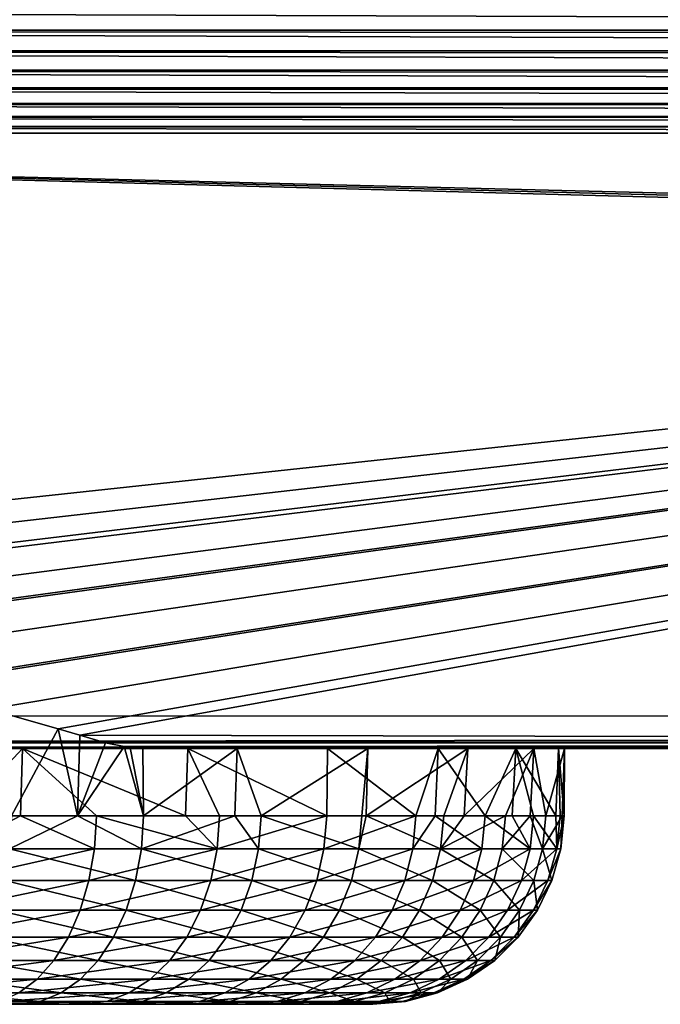
# Model space of a CAD drawing. Extents: x 0 to 448, y 0 to 889.
# Drawn here: x 77 to 88, y 0 to 15 of the extents above; entities that cross this region are included whole.
import ezdxf

# ---------------------------------------------------------------- set-up
doc = ezdxf.new("R2010")
doc.units = 0

msp = doc.modelspace()

# ---------------------------------------------------------------- linework, layer by layer
for points in [[(398.2211, 15.231609, 0.027388), (50.100117, 15.231609, 0.027388), (50.100117, 15.561551)], [(398.2211, 15.231609, 0.027388), (50.100117, 15.561551), (398.2211, 15.561551)], [(150.428741, 15.561551, 338.372406), (51.739098, 15.561551, 269.269135), (150.444473, 15.231609, 338.349945)], [(150.444473, 15.231609, 338.349945), (51.739098, 15.561551, 269.269135), (51.754818, 15.231609, 269.246704)], [(398.2211, 14.910728, 0.108853), (50.100117, 14.910728, 0.108853), (50.100117, 15.231609, 0.027388)], [(398.2211, 14.910728, 0.108853), (50.100117, 15.231609, 0.027388), (398.2211, 15.231609, 0.027388)], [(150.444473, 15.231609, 338.349945), (51.754818, 15.231609, 269.246704), (150.49118, 14.910728, 338.283203)], [(150.49118, 14.910728, 338.283203), (51.754818, 15.231609, 269.246704), (51.801533, 14.910728, 269.179962)], [(398.2211, 14.607668, 0.242129), (50.100117, 14.607668, 0.242129), (50.100117, 14.910728, 0.108853)], [(398.2211, 14.607668, 0.242129), (50.100117, 14.910728, 0.108853), (398.2211, 14.910728, 0.108853)], [(150.49118, 14.910728, 338.283203), (51.801533, 14.910728, 269.179962), (150.567642, 14.607668, 338.174042)], [(150.567642, 14.607668, 338.174042), (51.801533, 14.910728, 269.179962), (51.877975, 14.607668, 269.070801)], [(398.2211, 14.330745, 0.42358), (50.100117, 14.330745, 0.42358), (50.100117, 14.607668, 0.242129)], [(398.2211, 14.330745, 0.42358), (50.100117, 14.607668, 0.242129), (398.2211, 14.607668, 0.242129)], [(150.567642, 14.607668, 338.174042), (51.877975, 14.607668, 269.070801), (150.671722, 14.330745, 338.025391)], [(150.671722, 14.330745, 338.025391), (51.877975, 14.607668, 269.070801), (51.982059, 14.330745, 268.92215)], [(398.2211, 14.087528, 0.64823), (50.100117, 14.087528, 0.64823), (50.100117, 14.330745, 0.42358)], [(398.2211, 14.087528, 0.64823), (50.100117, 14.330745, 0.42358), (398.2211, 14.330745, 0.42358)], [(150.671722, 14.330745, 338.025391), (51.982059, 14.330745, 268.92215), (150.800552, 14.087528, 337.8414)], [(150.800552, 14.087528, 337.8414), (51.982059, 14.330745, 268.92215), (52.110909, 14.087528, 268.738159)], [(398.2211, 13.884724, 0.909925), (50.100117, 13.884724, 0.909925), (50.100117, 14.087528, 0.64823)], [(398.2211, 13.884724, 0.909925), (50.100117, 14.087528, 0.64823), (398.2211, 14.087528, 0.64823)], [(150.800552, 14.087528, 337.8414), (52.110909, 14.087528, 268.738159), (150.950668, 13.884724, 337.627014)], [(150.950668, 13.884724, 337.627014), (52.110909, 14.087528, 268.738159), (52.261009, 13.884724, 268.523773)], [(398.2211, 13.727874, 1.201481), (50.100117, 13.727874, 1.201481), (50.100117, 13.884724, 0.909925)], [(398.2211, 13.727874, 1.201481), (50.100117, 13.884724, 0.909925), (398.2211, 13.884724, 0.909925)], [(150.950668, 13.884724, 337.627014), (52.261009, 13.884724, 268.523773), (151.117889, 13.727874, 337.388184)], [(151.117889, 13.727874, 337.388184), (52.261009, 13.884724, 268.523773), (52.42823, 13.727874, 268.284943)], [(398.2211, 13.621271, 1.514927), (50.100117, 13.621271, 1.514927), (50.100117, 13.727874, 1.201481)], [(398.2211, 13.621271, 1.514927), (50.100117, 13.727874, 1.201481), (398.2211, 13.727874, 1.201481)], [(151.117889, 13.727874, 337.388184), (52.42823, 13.727874, 268.284943), (130.607254, 13.621271, 322.64386)], [(130.607254, 13.621271, 322.64386), (52.42823, 13.727874, 268.284943), (52.608013, 13.621271, 268.028198)], [(398.2211, 13.621271, 1.514927), (391.253235, 5.113244, 35.546989), (50.100117, 13.621271, 1.514927)], [(50.100117, 13.621271, 1.514927), (391.253235, 5.113244, 35.546989), (389.950623, 4.860014, 36.559925)], [(50.100117, 13.621271, 1.514927), (389.950623, 4.860014, 36.559925), (388.742218, 4.579425, 37.682339)], [(388.742218, 4.579425, 37.682339), (59.87355, 4.503071, 37.987755), (50.100117, 13.621271, 1.514927)], [(52.608013, 13.621271, 268.028198), (66.377449, 6.711066, 243.926392), (130.607254, 13.621271, 322.64386)], [(130.607254, 13.621271, 322.64386), (66.377449, 6.711066, 243.926392), (68.039536, 6.471008, 243.917984)], [(130.607254, 13.621271, 322.64386), (68.039536, 6.471008, 243.917984), (69.355309, 6.257236, 243.795517)], [(69.355309, 6.257236, 243.795517), (69.681763, 6.204218, 243.765137), (130.607254, 13.621271, 322.64386)], [(69.681763, 6.204218, 243.765137), (71.301384, 5.911559, 243.470169), (130.607254, 13.621271, 322.64386)], [(130.607254, 13.621271, 322.64386), (71.301384, 5.911559, 243.470169), (72.481628, 5.679041, 243.161118)], [(130.607254, 13.621271, 322.64386), (72.481628, 5.679041, 243.161118), (72.584328, 5.657047, 243.125626)], [(72.584328, 5.657047, 243.125626), (74.059937, 5.341023, 242.615768), (130.607254, 13.621271, 322.64386)], [(130.607254, 13.621271, 322.64386), (74.059937, 5.341023, 242.615768), (75.572296, 4.985541, 241.938858)], [(130.607254, 13.621271, 322.64386), (75.572296, 4.985541, 241.938858), (75.644508, 4.966945, 241.89859)], [(75.644508, 4.966945, 241.89859), (77.01664, 4.613548, 241.133652), (130.607254, 13.621271, 322.64386)], [(130.607254, 13.621271, 322.64386), (77.01664, 4.613548, 241.133652), (78.101471, 4.310221, 240.412109)], [(130.607254, 13.621271, 322.64386), (78.101471, 4.310221, 240.412109), (78.440903, 4.209131, 240.156204)], [(133.004135, 4.089564, 277.777954), (130.607254, 13.621271, 322.64386), (78.440903, 4.209131, 240.156204)], [(388.742218, 4.579425, 37.682339), (61.26292, 4.089564, 39.641708), (59.87355, 4.503071, 37.987755)], [(387.667603, 4.266798, 38.93277), (61.26292, 4.089564, 39.641708), (388.742218, 4.579425, 37.682339)], [(77.01664, 4.613548, 241.133652), (77.37149, 2.947658, 240.876877), (78.101471, 4.310221, 240.412109)], [(387.667603, 4.266798, 38.93277), (387.058319, 4.089564, 39.641708), (61.26292, 4.089564, 39.641708)], [(78.101471, 4.310221, 240.412109), (77.37149, 2.947658, 240.876877), (78.404892, 2.947658, 240.107742)], [(78.101471, 4.310221, 240.412109), (78.404892, 2.947658, 240.107742), (78.440903, 4.209131, 240.156204)], [(78.404892, 2.947658, 240.107742), (78.842384, 4.089564, 239.853485), (78.440903, 4.209131, 240.156204)], [(133.004135, 4.089564, 277.777954), (78.440903, 4.209131, 240.156204), (78.842384, 4.089564, 239.853485)], [(61.26292, 4.089564, 39.641708), (387.058319, 4.089564, 39.641708), (386.79483, 4.022479, 40.002762)], [(61.26292, 4.089564, 39.641708), (386.79483, 4.022479, 40.002762), (61.526386, 4.022479, 40.002762)], [(61.526386, 4.022479, 40.002762), (386.79483, 4.022479, 40.002762), (386.539459, 4.000008, 40.369316)], [(61.526386, 4.022479, 40.002762), (386.539459, 4.000008, 40.369316), (61.78175, 4.000008, 40.369316)], [(78.404892, 2.947658, 240.107742), (79.134705, 4.029661, 239.615952), (78.842384, 4.089564, 239.853485)], [(79.438286, 2.947658, 239.338608), (79.134705, 4.029661, 239.615952), (78.404892, 2.947658, 240.107742)], [(78.842384, 4.089564, 239.853485), (79.134705, 4.029661, 239.615952), (133.004135, 4.089564, 277.777954)], [(133.004135, 4.089564, 277.777954), (79.134705, 4.029661, 239.615952), (133.211227, 4.022479, 277.482178)], [(133.211227, 4.022479, 277.482178), (79.134705, 4.029661, 239.615952), (133.421448, 4.000008, 277.181915)], [(133.421448, 4.000008, 277.181915), (79.134705, 4.029661, 239.615952), (79.22937, 4.01026, 239.539017)], [(79.438286, 2.947658, 239.338608), (79.22937, 4.01026, 239.539017), (79.134705, 4.029661, 239.615952)], [(133.421448, 4.000008, 277.181915), (79.22937, 4.01026, 239.539017), (79.425606, 4.000008, 239.373627)], [(79.425606, 4.000008, 239.373627), (79.22937, 4.01026, 239.539017), (79.438286, 2.947658, 239.338608)], [(74.646889, 4.000008, 207.651016), (53.694515, 4.000008, 68.328339), (77.545761, 4.000008, 209.214569)], [(77.545761, 4.000008, 209.214569), (53.694515, 4.000008, 68.328339), (56.589096, 4.000008, 66.756828)], [(56.589096, 4.000008, 66.756828), (59.166821, 4.000008, 64.706566), (186.434662, 4.000008, 121.21743)], [(56.589096, 4.000008, 66.756828), (186.434662, 4.000008, 121.21743), (77.545761, 4.000008, 209.214569)], [(59.166821, 4.000008, 64.706566), (61.349346, 4.000008, 62.239826), (186.434662, 4.000008, 121.21743)], [(186.434662, 4.000008, 121.21743), (61.349346, 4.000008, 62.239826), (63.070374, 4.000008, 59.431568)], [(384.380585, 4.000008, 44.604584), (61.78175, 4.000008, 40.369316), (385.76123, 4.000008, 41.614281)], [(385.76123, 4.000008, 41.614281), (61.78175, 4.000008, 40.369316), (386.539459, 4.000008, 40.369316)], [(221.350082, 4.000008, 108.999992), (61.917439, 4.000008, 40.57151), (61.78175, 4.000008, 40.369316)], [(384.380585, 4.000008, 44.604584), (383.540161, 4.000008, 47.78923), (61.78175, 4.000008, 40.369316)], [(61.78175, 4.000008, 40.369316), (383.540161, 4.000008, 47.78923), (383.265503, 4.000008, 51.071419)], [(61.78175, 4.000008, 40.369316), (383.265503, 4.000008, 51.071419), (221.350082, 4.000008, 108.999992)], [(221.350082, 4.000008, 108.999992), (63.488945, 4.000008, 43.466076), (61.917439, 4.000008, 40.57151)], [(186.434662, 4.000008, 121.21743), (63.070374, 4.000008, 59.431568), (191.55629, 4.000008, 117.583435)], [(191.55629, 4.000008, 117.583435), (63.070374, 4.000008, 59.431568), (64.277588, 4.000008, 56.36713)], [(64.533951, 4.000008, 46.589569), (63.488945, 4.000008, 43.466076), (221.350082, 4.000008, 108.999992)], [(208.888916, 4.000008, 110.40403), (202.854462, 4.000008, 112.142525), (64.277588, 4.000008, 56.36713)], [(64.934341, 4.000008, 53.13961), (221.350082, 4.000008, 108.999992), (64.277588, 4.000008, 56.36713)], [(64.277588, 4.000008, 56.36713), (221.350082, 4.000008, 108.999992), (215.080078, 4.000008, 109.352112)], [(64.277588, 4.000008, 56.36713), (215.080078, 4.000008, 109.352112), (208.888916, 4.000008, 110.40403)], [(191.55629, 4.000008, 117.583435), (64.277588, 4.000008, 56.36713), (197.052597, 4.000008, 114.545731)], [(197.052597, 4.000008, 114.545731), (64.277588, 4.000008, 56.36713), (202.854462, 4.000008, 112.142525)], [(221.350082, 4.000008, 108.999992), (65.020683, 4.000008, 49.84708), (64.533951, 4.000008, 46.589569)], [(64.934341, 4.000008, 53.13961), (65.020683, 4.000008, 49.84708), (221.350082, 4.000008, 108.999992)], [(77.545761, 4.000008, 209.214569), (76.559799, 2.947658, 208.629501), (74.646889, 4.000008, 207.651016)], [(77.545761, 4.000008, 209.214569), (77.511505, 2.947658, 209.266037), (76.559799, 2.947658, 208.629501)], [(78.701363, 2.947658, 210.061829), (77.511505, 2.947658, 209.266037), (77.545761, 4.000008, 209.214569)], [(177.56752, 4.000008, 130.084579), (173.933533, 4.000008, 135.206192), (77.545761, 4.000008, 209.214569)], [(77.545761, 4.000008, 209.214569), (186.434662, 4.000008, 121.21743), (181.752121, 4.000008, 125.402)], [(77.545761, 4.000008, 209.214569), (181.752121, 4.000008, 125.402), (177.56752, 4.000008, 130.084579)], [(165.702209, 4.000008, 171.270004), (166.75412, 4.000008, 177.461166), (77.545761, 4.000008, 209.214569)], [(77.545761, 4.000008, 209.214569), (166.75412, 4.000008, 177.461166), (168.492615, 4.000008, 183.495621)], [(168.492615, 4.000008, 183.495621), (170.895828, 4.000008, 189.297485), (77.545761, 4.000008, 209.214569)], [(77.545761, 4.000008, 209.214569), (170.895828, 4.000008, 189.297485), (173.933533, 4.000008, 194.793793)], [(77.545761, 4.000008, 209.214569), (173.933533, 4.000008, 194.793793), (177.56752, 4.000008, 199.915421)], [(177.56752, 4.000008, 199.915421), (181.752121, 4.000008, 204.597977), (77.545761, 4.000008, 209.214569)], [(77.545761, 4.000008, 209.214569), (181.752121, 4.000008, 204.597977), (186.434662, 4.000008, 208.782547)], [(77.545761, 4.000008, 209.214569), (186.434662, 4.000008, 208.782547), (191.55629, 4.000008, 212.41655)], [(191.55629, 4.000008, 212.41655), (197.052597, 4.000008, 215.454254), (77.545761, 4.000008, 209.214569)], [(77.545761, 4.000008, 209.214569), (197.052597, 4.000008, 215.454254), (202.854462, 4.000008, 217.857468)], [(77.545761, 4.000008, 209.214569), (202.854462, 4.000008, 217.857468), (208.888916, 4.000008, 219.595947)], [(173.933533, 4.000008, 135.206192), (170.895828, 4.000008, 140.702499), (77.545761, 4.000008, 209.214569)], [(77.545761, 4.000008, 209.214569), (170.895828, 4.000008, 140.702499), (168.492615, 4.000008, 146.504379)], [(77.545761, 4.000008, 209.214569), (168.492615, 4.000008, 146.504379), (166.75412, 4.000008, 152.538818)], [(166.75412, 4.000008, 152.538818), (165.702209, 4.000008, 158.72998), (77.545761, 4.000008, 209.214569)], [(77.545761, 4.000008, 209.214569), (165.702209, 4.000008, 158.72998), (165.350082, 4.000008, 164.999985)], [(77.545761, 4.000008, 209.214569), (165.350082, 4.000008, 164.999985), (165.702209, 4.000008, 171.270004)], [(80.129105, 4.000008, 211.257736), (77.545761, 4.000008, 209.214569), (336.139709, 4.000008, 289.318604)], [(336.139709, 4.000008, 289.318604), (77.545761, 4.000008, 209.214569), (208.888916, 4.000008, 219.595947)], [(80.129105, 4.000008, 211.257736), (80.093056, 2.947658, 211.297516), (77.545761, 4.000008, 209.214569)], [(77.545761, 4.000008, 209.214569), (80.093056, 2.947658, 211.297516), (78.701363, 2.947658, 210.061829)], [(80.902863, 4.000008, 237.968491), (133.421448, 4.000008, 277.181915), (79.425606, 4.000008, 239.373627)], [(80.902863, 4.000008, 237.968491), (79.425606, 4.000008, 239.373627), (79.438286, 2.947658, 239.338608)], [(79.438286, 2.947658, 239.338608), (80.868187, 2.947658, 237.934174), (80.902863, 4.000008, 237.968491)], [(80.129105, 4.000008, 211.257736), (80.627945, 2.947658, 211.772446), (80.093056, 2.947658, 211.297516)], [(336.139709, 4.000008, 289.318604), (82.318398, 4.000008, 213.718475), (80.129105, 4.000008, 211.257736)], [(82.318398, 4.000008, 213.718475), (82.303673, 2.947658, 213.729446), (80.129105, 4.000008, 211.257736)], [(82.303673, 2.947658, 213.729446), (80.627945, 2.947658, 211.772446), (80.129105, 4.000008, 211.257736)], [(80.902863, 4.000008, 237.968491), (80.868187, 2.947658, 237.934174), (81.276375, 2.947658, 237.533249)], [(82.94603, 4.000008, 235.385147), (133.421448, 4.000008, 277.181915), (80.902863, 4.000008, 237.968491)], [(80.902863, 4.000008, 237.968491), (81.276375, 2.947658, 237.533249), (82.94603, 4.000008, 235.385147)], [(81.276375, 2.947658, 237.533249), (82.851517, 2.947658, 235.494415), (82.94603, 4.000008, 235.385147)], [(82.318398, 4.000008, 213.718475), (83.697289, 2.947658, 215.896393), (82.303673, 2.947658, 213.729446)], [(336.139709, 4.000008, 289.318604), (84.047142, 4.000008, 216.521988), (82.318398, 4.000008, 213.718475)], [(84.047142, 4.000008, 216.521988), (83.697289, 2.947658, 215.896393), (82.318398, 4.000008, 213.718475)], [(82.94603, 4.000008, 235.385147), (82.851517, 2.947658, 235.494415), (82.922684, 2.947658, 235.370453)], [(82.94603, 4.000008, 235.385147), (82.922684, 2.947658, 235.370453), (84.509583, 4.000008, 232.486267)], [(82.922684, 2.947658, 235.370453), (84.134354, 2.947658, 233.260101), (84.509583, 4.000008, 232.486267)], [(84.509583, 4.000008, 232.486267), (335.283325, 4.000008, 295.824707), (82.94603, 4.000008, 235.385147)], [(82.94603, 4.000008, 235.385147), (335.283325, 4.000008, 295.824707), (236.467834, 4.000008, 349.335785)], [(82.94603, 4.000008, 235.385147), (236.467834, 4.000008, 349.335785), (133.421448, 4.000008, 277.181915)], [(84.047142, 4.000008, 216.521988), (83.998695, 2.947658, 216.545105), (83.697289, 2.947658, 215.896393)], [(84.782883, 2.947658, 218.232925), (83.998695, 2.947658, 216.545105), (84.047142, 4.000008, 216.521988)], [(85.262772, 4.000008, 219.583115), (84.047142, 4.000008, 216.521988), (336.139709, 4.000008, 289.318604)], [(85.262772, 4.000008, 219.583115), (84.782883, 2.947658, 218.232925), (84.047142, 4.000008, 216.521988)], [(84.509583, 4.000008, 232.486267), (84.134354, 2.947658, 233.260101), (84.456459, 2.947658, 232.46431)], [(84.509583, 4.000008, 232.486267), (84.456459, 2.947658, 232.46431), (85.546005, 4.000008, 229.359909)], [(85.546005, 4.000008, 229.359909), (84.456459, 2.947658, 232.46431), (85.101006, 2.947658, 230.871918)], [(84.509583, 4.000008, 232.486267), (85.546005, 4.000008, 229.359909), (336.139709, 4.000008, 289.318604)], [(336.139709, 4.000008, 289.318604), (335.426941, 4.000008, 292.53421), (84.509583, 4.000008, 232.486267)], [(84.509583, 4.000008, 232.486267), (335.426941, 4.000008, 292.53421), (335.283325, 4.000008, 295.824707)], [(85.262772, 4.000008, 219.583115), (85.203636, 2.947658, 219.601135), (84.782883, 2.947658, 218.232925)], [(85.101006, 2.947658, 230.871918), (85.487572, 2.947658, 229.345413), (85.546005, 4.000008, 229.359909)], [(85.540192, 2.947658, 220.695526), (85.203636, 2.947658, 219.601135), (85.262772, 4.000008, 219.583115)], [(336.139709, 4.000008, 289.318604), (85.928398, 4.000008, 222.808807), (85.262772, 4.000008, 219.583115)], [(85.928398, 4.000008, 222.808807), (85.886032, 2.947658, 222.81488), (85.262772, 4.000008, 219.583115)], [(85.262772, 4.000008, 219.583115), (85.886032, 2.947658, 222.81488), (85.540192, 2.947658, 220.695526)], [(85.546005, 4.000008, 229.359909), (85.487572, 2.947658, 229.345413), (85.733475, 2.947658, 228.374329)], [(85.546005, 4.000008, 229.359909), (86.023781, 4.000008, 226.101089), (336.139709, 4.000008, 289.318604)], [(85.546005, 4.000008, 229.359909), (85.733475, 2.947658, 228.374329), (86.023781, 4.000008, 226.101089)], [(85.733475, 2.947658, 228.374329), (85.988167, 2.947658, 226.098083), (86.023781, 4.000008, 226.101089)], [(85.928398, 4.000008, 222.808807), (85.955132, 2.947658, 223.238312), (85.886032, 2.947658, 222.81488)], [(336.139709, 4.000008, 289.318604), (86.023781, 4.000008, 226.101089), (85.928398, 4.000008, 222.808807)], [(86.023781, 4.000008, 226.101089), (86.019966, 2.947658, 225.813889), (85.928398, 4.000008, 222.808807)], [(86.019966, 2.947658, 225.813889), (85.955132, 2.947658, 223.238312), (85.928398, 4.000008, 222.808807)], [(86.023781, 4.000008, 226.101089), (85.988167, 2.947658, 226.098083), (86.019966, 2.947658, 225.813889)], [(76.559799, 2.947658, 208.629501), (77.511505, 2.947658, 209.266037), (76.533127, 2.4333, 208.675949)], [(76.533127, 2.4333, 208.675949), (77.511505, 2.947658, 209.266037), (78.668625, 2.4333, 210.104233)], [(78.404892, 2.947658, 240.107742), (77.37149, 2.947658, 240.876877), (77.342522, 2.4333, 240.831818)], [(79.403442, 2.4333, 239.297928), (78.404892, 2.947658, 240.107742), (77.342522, 2.4333, 240.831818)], [(77.511505, 2.947658, 209.266037), (78.701363, 2.947658, 210.061829), (78.668625, 2.4333, 210.104233)], [(79.438286, 2.947658, 239.338608), (78.404892, 2.947658, 240.107742), (79.403442, 2.4333, 239.297928)], [(78.668625, 2.4333, 210.104233), (78.701363, 2.947658, 210.061829), (80.589745, 2.4333, 211.809967)], [(80.589745, 2.4333, 211.809967), (78.701363, 2.947658, 210.061829), (80.093056, 2.947658, 211.297516)], [(80.868187, 2.947658, 237.934174), (79.438286, 2.947658, 239.338608), (79.403442, 2.4333, 239.297928)], [(81.23632, 2.4333, 237.497681), (80.868187, 2.947658, 237.934174), (79.403442, 2.4333, 239.297928)], [(80.589745, 2.4333, 211.809967), (80.093056, 2.947658, 211.297516), (80.627945, 2.947658, 211.772446)], [(82.260696, 2.4333, 213.761414), (80.589745, 2.4333, 211.809967), (82.303673, 2.947658, 213.729446)], [(82.303673, 2.947658, 213.729446), (80.589745, 2.4333, 211.809967), (80.627945, 2.947658, 211.772446)], [(81.276375, 2.947658, 237.533249), (80.868187, 2.947658, 237.934174), (81.23632, 2.4333, 237.497681)], [(81.23632, 2.4333, 237.497681), (82.806992, 2.4333, 235.464645), (81.276375, 2.947658, 237.533249)], [(81.276375, 2.947658, 237.533249), (82.806992, 2.4333, 235.464645), (82.851517, 2.947658, 235.494415)], [(83.650383, 2.4333, 215.922226), (82.260696, 2.4333, 213.761414), (83.697289, 2.947658, 215.896393)], [(83.697289, 2.947658, 215.896393), (82.260696, 2.4333, 213.761414), (82.303673, 2.947658, 213.729446)], [(82.922684, 2.947658, 235.370453), (82.851517, 2.947658, 235.494415), (82.806992, 2.4333, 235.464645)], [(84.086197, 2.4333, 233.236664), (82.922684, 2.947658, 235.370453), (82.806992, 2.4333, 235.464645)], [(84.134354, 2.947658, 233.260101), (82.922684, 2.947658, 235.370453), (84.086197, 2.4333, 233.236664)], [(83.697289, 2.947658, 215.896393), (83.998695, 2.947658, 216.545105), (83.650383, 2.4333, 215.922226)], [(83.650383, 2.4333, 215.922226), (83.998695, 2.947658, 216.545105), (84.732872, 2.4333, 218.252136)], [(83.998695, 2.947658, 216.545105), (84.782883, 2.947658, 218.232925), (84.732872, 2.4333, 218.252136)], [(85.05011, 2.4333, 230.855255), (85.101006, 2.947658, 230.871918), (84.086197, 2.4333, 233.236664)], [(84.086197, 2.4333, 233.236664), (85.101006, 2.947658, 230.871918), (84.456459, 2.947658, 232.46431)], [(84.086197, 2.4333, 233.236664), (84.456459, 2.947658, 232.46431), (84.134354, 2.947658, 233.260101)], [(84.732872, 2.4333, 218.252136), (84.782883, 2.947658, 218.232925), (85.488052, 2.4333, 220.707748)], [(84.782883, 2.947658, 218.232925), (85.203636, 2.947658, 219.601135), (85.488052, 2.4333, 220.707748)], [(85.487572, 2.947658, 229.345413), (85.101006, 2.947658, 230.871918), (85.05011, 2.4333, 230.855255)], [(85.680786, 2.4333, 228.364761), (85.487572, 2.947658, 229.345413), (85.05011, 2.4333, 230.855255)], [(85.488052, 2.4333, 220.707748), (85.203636, 2.947658, 219.601135), (85.540192, 2.947658, 220.695526)], [(85.733475, 2.947658, 228.374329), (85.487572, 2.947658, 229.345413), (85.680786, 2.4333, 228.364761)], [(85.488052, 2.4333, 220.707748), (85.540192, 2.947658, 220.695526), (85.90181, 2.4333, 223.243301)], [(85.90181, 2.4333, 223.243301), (85.540192, 2.947658, 220.695526), (85.886032, 2.947658, 222.81488)], [(85.988167, 2.947658, 226.098083), (85.733475, 2.947658, 228.374329), (85.680786, 2.4333, 228.364761)], [(85.966454, 2.4333, 225.811584), (85.988167, 2.947658, 226.098083), (85.680786, 2.4333, 228.364761)], [(85.90181, 2.4333, 223.243301), (85.886032, 2.947658, 222.81488), (85.955132, 2.947658, 223.238312)], [(85.966454, 2.4333, 225.811584), (85.90181, 2.4333, 223.243301), (86.019966, 2.947658, 225.813889)], [(86.019966, 2.947658, 225.813889), (85.90181, 2.4333, 223.243301), (85.955132, 2.947658, 223.238312)], [(86.019966, 2.947658, 225.813889), (85.988167, 2.947658, 226.098083), (85.966454, 2.4333, 225.811584)], [(76.533127, 2.4333, 208.675949), (78.668625, 2.4333, 210.104233), (76.462868, 1.93578, 208.798325)], [(76.462868, 1.93578, 208.798325), (78.668625, 2.4333, 210.104233), (78.582359, 1.93578, 210.215881)], [(79.311684, 1.93578, 239.19075), (77.342522, 2.4333, 240.831818), (77.266205, 1.93578, 240.71315)], [(79.403442, 2.4333, 239.297928), (77.342522, 2.4333, 240.831818), (79.311684, 1.93578, 239.19075)], [(80.489082, 1.93578, 211.908829), (78.582359, 1.93578, 210.215881), (80.589745, 2.4333, 211.809967)], [(80.589745, 2.4333, 211.809967), (78.582359, 1.93578, 210.215881), (78.668625, 2.4333, 210.104233)], [(81.130821, 1.93578, 237.404022), (79.403442, 2.4333, 239.297928), (79.311684, 1.93578, 239.19075)], [(81.23632, 2.4333, 237.497681), (79.403442, 2.4333, 239.297928), (81.130821, 1.93578, 237.404022)], [(82.147507, 1.93578, 213.845657), (80.489082, 1.93578, 211.908829), (82.260696, 2.4333, 213.761414)], [(82.260696, 2.4333, 213.761414), (80.489082, 1.93578, 211.908829), (80.589745, 2.4333, 211.809967)], [(81.130821, 1.93578, 237.404022), (82.68972, 1.93578, 235.386215), (81.23632, 2.4333, 237.497681)], [(81.23632, 2.4333, 237.497681), (82.68972, 1.93578, 235.386215), (82.806992, 2.4333, 235.464645)], [(83.526772, 1.93578, 215.99028), (82.147507, 1.93578, 213.845657), (83.650383, 2.4333, 215.922226)], [(83.650383, 2.4333, 215.922226), (82.147507, 1.93578, 213.845657), (82.260696, 2.4333, 213.761414)], [(83.959328, 1.93578, 233.174927), (82.806992, 2.4333, 235.464645), (82.68972, 1.93578, 235.386215)], [(84.086197, 2.4333, 233.236664), (82.806992, 2.4333, 235.464645), (83.959328, 1.93578, 233.174927)], [(83.650383, 2.4333, 215.922226), (84.732872, 2.4333, 218.252136), (83.526772, 1.93578, 215.99028)], [(83.526772, 1.93578, 215.99028), (84.732872, 2.4333, 218.252136), (84.601166, 1.93578, 218.302719)], [(83.959328, 1.93578, 233.174927), (84.916008, 1.93578, 230.811356), (84.086197, 2.4333, 233.236664)], [(84.086197, 2.4333, 233.236664), (84.916008, 1.93578, 230.811356), (85.05011, 2.4333, 230.855255)], [(84.732872, 2.4333, 218.252136), (85.488052, 2.4333, 220.707748), (84.601166, 1.93578, 218.302719)], [(84.601166, 1.93578, 218.302719), (85.488052, 2.4333, 220.707748), (85.350662, 1.93578, 220.739914)], [(85.541946, 1.93578, 228.339539), (85.05011, 2.4333, 230.855255), (84.916008, 1.93578, 230.811356)], [(85.680786, 2.4333, 228.364761), (85.05011, 2.4333, 230.855255), (85.541946, 1.93578, 228.339539)], [(85.761322, 1.93578, 223.25647), (85.350662, 1.93578, 220.739914), (85.90181, 2.4333, 223.243301)], [(85.90181, 2.4333, 223.243301), (85.350662, 1.93578, 220.739914), (85.488052, 2.4333, 220.707748)], [(85.825485, 1.93578, 225.805511), (85.680786, 2.4333, 228.364761), (85.541946, 1.93578, 228.339539)], [(85.966454, 2.4333, 225.811584), (85.680786, 2.4333, 228.364761), (85.825485, 1.93578, 225.805511)], [(85.825485, 1.93578, 225.805511), (85.761322, 1.93578, 223.25647), (85.966454, 2.4333, 225.811584)], [(85.966454, 2.4333, 225.811584), (85.761322, 1.93578, 223.25647), (85.90181, 2.4333, 223.243301)], [(76.462868, 1.93578, 208.798325), (78.582359, 1.93578, 210.215881), (76.35112, 1.46988, 208.99295)], [(76.35112, 1.46988, 208.99295), (78.582359, 1.93578, 210.215881), (78.445137, 1.46988, 210.393494)], [(79.165695, 1.46988, 239.020279), (77.266205, 1.93578, 240.71315), (77.144783, 1.46988, 240.524384)], [(79.311684, 1.93578, 239.19075), (77.266205, 1.93578, 240.71315), (79.165695, 1.46988, 239.020279)], [(80.328957, 1.46988, 212.066116), (78.445137, 1.46988, 210.393494), (80.489082, 1.93578, 211.908829)], [(80.489082, 1.93578, 211.908829), (78.445137, 1.46988, 210.393494), (78.582359, 1.93578, 210.215881)], [(80.962982, 1.46988, 237.255005), (79.311684, 1.93578, 239.19075), (79.165695, 1.46988, 239.020279)], [(81.130821, 1.93578, 237.404022), (79.311684, 1.93578, 239.19075), (80.962982, 1.46988, 237.255005)], [(81.967476, 1.46988, 213.97966), (80.328957, 1.46988, 212.066116), (82.147507, 1.93578, 213.845657)], [(82.147507, 1.93578, 213.845657), (80.328957, 1.46988, 212.066116), (80.489082, 1.93578, 211.908829)], [(80.962982, 1.46988, 237.255005), (82.503159, 1.46988, 235.261444), (81.130821, 1.93578, 237.404022)], [(81.130821, 1.93578, 237.404022), (82.503159, 1.46988, 235.261444), (82.68972, 1.93578, 235.386215)], [(83.330154, 1.46988, 216.098511), (81.967476, 1.46988, 213.97966), (83.526772, 1.93578, 215.99028)], [(83.526772, 1.93578, 215.99028), (81.967476, 1.46988, 213.97966), (82.147507, 1.93578, 213.845657)], [(83.757523, 1.46988, 233.076721), (82.68972, 1.93578, 235.386215), (82.503159, 1.46988, 235.261444)], [(83.959328, 1.93578, 233.174927), (82.68972, 1.93578, 235.386215), (83.757523, 1.46988, 233.076721)], [(83.526772, 1.93578, 215.99028), (84.601166, 1.93578, 218.302719), (83.330154, 1.46988, 216.098511)], [(83.330154, 1.46988, 216.098511), (84.601166, 1.93578, 218.302719), (84.39164, 1.46988, 218.383179)], [(83.757523, 1.46988, 233.076721), (84.702713, 1.46988, 230.741547), (83.959328, 1.93578, 233.174927)], [(83.959328, 1.93578, 233.174927), (84.702713, 1.46988, 230.741547), (84.916008, 1.93578, 230.811356)], [(84.601166, 1.93578, 218.302719), (85.350662, 1.93578, 220.739914), (84.39164, 1.46988, 218.383179)], [(84.39164, 1.46988, 218.383179), (85.350662, 1.93578, 220.739914), (85.132133, 1.46988, 220.791092)], [(85.321129, 1.46988, 228.299408), (84.916008, 1.93578, 230.811356), (84.702713, 1.46988, 230.741547)], [(85.541946, 1.93578, 228.339539), (84.916008, 1.93578, 230.811356), (85.321129, 1.46988, 228.299408)], [(85.537865, 1.46988, 223.27742), (85.132133, 1.46988, 220.791092), (85.761322, 1.93578, 223.25647)], [(85.761322, 1.93578, 223.25647), (85.132133, 1.46988, 220.791092), (85.350662, 1.93578, 220.739914)], [(85.601257, 1.46988, 225.795837), (85.541946, 1.93578, 228.339539), (85.321129, 1.46988, 228.299408)], [(85.601257, 1.46988, 225.795837), (85.537865, 1.46988, 223.27742), (85.825485, 1.93578, 225.805511)], [(85.825485, 1.93578, 225.805511), (85.537865, 1.46988, 223.27742), (85.761322, 1.93578, 223.25647)], [(85.825485, 1.93578, 225.805511), (85.541946, 1.93578, 228.339539), (85.601257, 1.46988, 225.795837)], [(76.35112, 1.46988, 208.99295), (78.445137, 1.46988, 210.393494), (76.201187, 1.049459, 209.254105)], [(76.201187, 1.049459, 209.254105), (78.445137, 1.46988, 210.393494), (78.261047, 1.049459, 210.631775)], [(78.969849, 1.049459, 238.79155), (77.144783, 1.46988, 240.524384), (76.981918, 1.049459, 240.271118)], [(79.165695, 1.46988, 239.020279), (77.144783, 1.46988, 240.524384), (78.969849, 1.049459, 238.79155)], [(80.114128, 1.049459, 212.277115), (78.261047, 1.049459, 210.631775), (80.328957, 1.46988, 212.066116)], [(80.328957, 1.46988, 212.066116), (78.261047, 1.049459, 210.631775), (78.445137, 1.46988, 210.393494)], [(80.737816, 1.049459, 237.055069), (79.165695, 1.46988, 239.020279), (78.969849, 1.049459, 238.79155)], [(80.962982, 1.46988, 237.255005), (79.165695, 1.46988, 239.020279), (80.737816, 1.049459, 237.055069)], [(81.725914, 1.049459, 214.159454), (80.114128, 1.049459, 212.277115), (81.967476, 1.46988, 213.97966)], [(81.967476, 1.46988, 213.97966), (80.114128, 1.049459, 212.277115), (80.328957, 1.46988, 212.066116)], [(80.737816, 1.049459, 237.055069), (82.252846, 1.049459, 235.094025), (80.962982, 1.46988, 237.255005)], [(80.962982, 1.46988, 237.255005), (82.252846, 1.049459, 235.094025), (82.503159, 1.46988, 235.261444)], [(83.066376, 1.049459, 216.243729), (81.725914, 1.049459, 214.159454), (83.330154, 1.46988, 216.098511)], [(83.330154, 1.46988, 216.098511), (81.725914, 1.049459, 214.159454), (81.967476, 1.46988, 213.97966)], [(83.486748, 1.049459, 232.944946), (82.503159, 1.46988, 235.261444), (82.252846, 1.049459, 235.094025)], [(83.757523, 1.46988, 233.076721), (82.503159, 1.46988, 235.261444), (83.486748, 1.049459, 232.944946)], [(83.330154, 1.46988, 216.098511), (84.39164, 1.46988, 218.383179), (83.066376, 1.049459, 216.243729)], [(83.066376, 1.049459, 216.243729), (84.39164, 1.46988, 218.383179), (84.110527, 1.049459, 218.491119)], [(83.486748, 1.049459, 232.944946), (84.416527, 1.049459, 230.647873), (83.757523, 1.46988, 233.076721)], [(83.757523, 1.46988, 233.076721), (84.416527, 1.049459, 230.647873), (84.702713, 1.46988, 230.741547)], [(84.39164, 1.46988, 218.383179), (85.132133, 1.46988, 220.791092), (84.110527, 1.049459, 218.491119)], [(84.110527, 1.049459, 218.491119), (85.132133, 1.46988, 220.791092), (84.838959, 1.049459, 220.859756)], [(85.024864, 1.049459, 228.24559), (84.702713, 1.46988, 230.741547), (84.416527, 1.049459, 230.647873)], [(85.321129, 1.46988, 228.299408), (84.702713, 1.46988, 230.741547), (85.024864, 1.049459, 228.24559)], [(85.238052, 1.049459, 223.305527), (84.838959, 1.049459, 220.859756), (85.537865, 1.46988, 223.27742)], [(85.537865, 1.46988, 223.27742), (84.838959, 1.049459, 220.859756), (85.132133, 1.46988, 220.791092)], [(85.300415, 1.049459, 225.782837), (85.321129, 1.46988, 228.299408), (85.024864, 1.049459, 228.24559)], [(85.300415, 1.049459, 225.782837), (85.238052, 1.049459, 223.305527), (85.601257, 1.46988, 225.795837)], [(85.601257, 1.46988, 225.795837), (85.238052, 1.049459, 223.305527), (85.537865, 1.46988, 223.27742)], [(85.601257, 1.46988, 225.795837), (85.321129, 1.46988, 228.299408), (85.300415, 1.049459, 225.782837)], [(76.201187, 1.049459, 209.254105), (78.261047, 1.049459, 210.631775), (76.017532, 0.686973, 209.573975)], [(76.017532, 0.686973, 209.573975), (78.261047, 1.049459, 210.631775), (78.035545, 0.686973, 210.923676)], [(78.729958, 0.686973, 238.511383), (76.981918, 1.049459, 240.271118), (76.782387, 0.686973, 239.960892)], [(78.969849, 1.049459, 238.79155), (76.981918, 1.049459, 240.271118), (78.729958, 0.686973, 238.511383)], [(79.850975, 0.686973, 212.535568), (78.035545, 0.686973, 210.923676), (80.114128, 1.049459, 212.277115)], [(80.114128, 1.049459, 212.277115), (78.035545, 0.686973, 210.923676), (78.261047, 1.049459, 210.631775)], [(80.46199, 0.686973, 236.810181), (78.969849, 1.049459, 238.79155), (78.729958, 0.686973, 238.511383)], [(80.737816, 1.049459, 237.055069), (78.969849, 1.049459, 238.79155), (80.46199, 0.686973, 236.810181)], [(81.430016, 0.686973, 214.379669), (79.850975, 0.686973, 212.535568), (81.725914, 1.049459, 214.159454)], [(81.725914, 1.049459, 214.159454), (79.850975, 0.686973, 212.535568), (80.114128, 1.049459, 212.277115)], [(80.46199, 0.686973, 236.810181), (81.946251, 0.686973, 234.888977), (80.737816, 1.049459, 237.055069)], [(80.737816, 1.049459, 237.055069), (81.946251, 0.686973, 234.888977), (82.252846, 1.049459, 235.094025)], [(82.74324, 0.686973, 216.4216), (81.430016, 0.686973, 214.379669), (83.066376, 1.049459, 216.243729)], [(83.066376, 1.049459, 216.243729), (81.430016, 0.686973, 214.379669), (81.725914, 1.049459, 214.159454)], [(83.155098, 0.686973, 232.783554), (82.252846, 1.049459, 235.094025), (81.946251, 0.686973, 234.888977)], [(83.486748, 1.049459, 232.944946), (82.252846, 1.049459, 235.094025), (83.155098, 0.686973, 232.783554)], [(83.066376, 1.049459, 216.243729), (84.110527, 1.049459, 218.491119), (82.74324, 0.686973, 216.4216)], [(82.74324, 0.686973, 216.4216), (84.110527, 1.049459, 218.491119), (83.76619, 0.686973, 218.623337)], [(83.155098, 0.686973, 232.783554), (84.065971, 0.686973, 230.533142), (83.486748, 1.049459, 232.944946)], [(83.486748, 1.049459, 232.944946), (84.065971, 0.686973, 230.533142), (84.416527, 1.049459, 230.647873)], [(84.110527, 1.049459, 218.491119), (84.838959, 1.049459, 220.859756), (83.76619, 0.686973, 218.623337)], [(83.76619, 0.686973, 218.623337), (84.838959, 1.049459, 220.859756), (84.47982, 0.686973, 220.943863)], [(84.661949, 0.686973, 228.179657), (84.416527, 1.049459, 230.647873), (84.065971, 0.686973, 230.533142)], [(85.024864, 1.049459, 228.24559), (84.416527, 1.049459, 230.647873), (84.661949, 0.686973, 228.179657)], [(84.870819, 0.686973, 223.339951), (84.47982, 0.686973, 220.943863), (85.238052, 1.049459, 223.305527)], [(85.238052, 1.049459, 223.305527), (84.47982, 0.686973, 220.943863), (84.838959, 1.049459, 220.859756)], [(84.931908, 0.686973, 225.766937), (85.024864, 1.049459, 228.24559), (84.661949, 0.686973, 228.179657)], [(84.931908, 0.686973, 225.766937), (84.870819, 0.686973, 223.339951), (85.300415, 1.049459, 225.782837)], [(85.300415, 1.049459, 225.782837), (84.870819, 0.686973, 223.339951), (85.238052, 1.049459, 223.305527)], [(85.300415, 1.049459, 225.782837), (85.024864, 1.049459, 228.24559), (84.931908, 0.686973, 225.766937)], [(76.017532, 0.686973, 209.573975), (78.035545, 0.686973, 210.923676), (75.805603, 0.393242, 209.943069)], [(75.805603, 0.393242, 209.943069), (78.035545, 0.686973, 210.923676), (77.77533, 0.393242, 211.260483)], [(78.453125, 0.393242, 238.188095), (76.782387, 0.686973, 239.960892), (76.55217, 0.393242, 239.602905)], [(78.729958, 0.686973, 238.511383), (76.782387, 0.686973, 239.960892), (78.453125, 0.393242, 238.188095)], [(79.547333, 0.393242, 212.833817), (77.77533, 0.393242, 211.260483), (79.850975, 0.686973, 212.535568)], [(79.850975, 0.686973, 212.535568), (77.77533, 0.393242, 211.260483), (78.035545, 0.686973, 210.923676)], [(80.143723, 0.393242, 236.527588), (78.729958, 0.686973, 238.511383), (78.453125, 0.393242, 238.188095)], [(80.46199, 0.686973, 236.810181), (78.729958, 0.686973, 238.511383), (80.143723, 0.393242, 236.527588)], [(81.088585, 0.393242, 214.633789), (79.547333, 0.393242, 212.833817), (81.430016, 0.686973, 214.379669)], [(81.430016, 0.686973, 214.379669), (79.547333, 0.393242, 212.833817), (79.850975, 0.686973, 212.535568)], [(80.143723, 0.393242, 236.527588), (81.592468, 0.393242, 234.652359), (80.46199, 0.686973, 236.810181)], [(80.46199, 0.686973, 236.810181), (81.592468, 0.393242, 234.652359), (81.946251, 0.686973, 234.888977)], [(82.370384, 0.393242, 216.626862), (81.088585, 0.393242, 214.633789), (82.74324, 0.686973, 216.4216)], [(82.74324, 0.686973, 216.4216), (81.088585, 0.393242, 214.633789), (81.430016, 0.686973, 214.379669)], [(82.772392, 0.393242, 232.597305), (81.946251, 0.686973, 234.888977), (81.592468, 0.393242, 234.652359)], [(83.155098, 0.686973, 232.783554), (81.946251, 0.686973, 234.888977), (82.772392, 0.393242, 232.597305)], [(82.74324, 0.686973, 216.4216), (83.76619, 0.686973, 218.623337), (82.370384, 0.393242, 216.626862)], [(82.370384, 0.393242, 216.626862), (83.76619, 0.686973, 218.623337), (83.368866, 0.393242, 218.775925)], [(82.772392, 0.393242, 232.597305), (83.661469, 0.393242, 230.400742), (83.155098, 0.686973, 232.783554)], [(83.155098, 0.686973, 232.783554), (83.661469, 0.393242, 230.400742), (84.065971, 0.686973, 230.533142)], [(83.76619, 0.686973, 218.623337), (84.47982, 0.686973, 220.943863), (83.368866, 0.393242, 218.775925)], [(83.368866, 0.393242, 218.775925), (84.47982, 0.686973, 220.943863), (84.065407, 0.393242, 221.040924)], [(84.243195, 0.393242, 228.103577), (84.065971, 0.686973, 230.533142), (83.661469, 0.393242, 230.400742)], [(84.44706, 0.393242, 223.379654), (84.065407, 0.393242, 221.040924), (84.870819, 0.686973, 223.339951)], [(84.870819, 0.686973, 223.339951), (84.065407, 0.393242, 221.040924), (84.47982, 0.686973, 220.943863)], [(84.661949, 0.686973, 228.179657), (84.065971, 0.686973, 230.533142), (84.243195, 0.393242, 228.103577)], [(84.506676, 0.393242, 225.748596), (84.661949, 0.686973, 228.179657), (84.243195, 0.393242, 228.103577)], [(84.506676, 0.393242, 225.748596), (84.44706, 0.393242, 223.379654), (84.931908, 0.686973, 225.766937)], [(84.931908, 0.686973, 225.766937), (84.44706, 0.393242, 223.379654), (84.870819, 0.686973, 223.339951)], [(84.931908, 0.686973, 225.766937), (84.661949, 0.686973, 228.179657), (84.506676, 0.393242, 225.748596)], [(75.805603, 0.393242, 209.943069), (77.77533, 0.393242, 211.260483), (75.571716, 0.176966, 210.350449)], [(75.571716, 0.176966, 210.350449), (77.77533, 0.393242, 211.260483), (77.488152, 0.176966, 211.632202)], [(78.147606, 0.176966, 237.831284), (76.55217, 0.393242, 239.602905), (76.298073, 0.176966, 239.20784)], [(78.453125, 0.393242, 238.188095), (76.55217, 0.393242, 239.602905), (78.147606, 0.176966, 237.831284)], [(79.212204, 0.176966, 213.162979), (77.488152, 0.176966, 211.632202), (79.547333, 0.393242, 212.833817)], [(79.547333, 0.393242, 212.833817), (77.488152, 0.176966, 211.632202), (77.77533, 0.393242, 211.260483)], [(79.792458, 0.176966, 236.215714), (78.453125, 0.393242, 238.188095), (78.147606, 0.176966, 237.831284)], [(80.143723, 0.393242, 236.527588), (78.453125, 0.393242, 238.188095), (79.792458, 0.176966, 236.215714)], [(80.711769, 0.176966, 214.914246), (79.212204, 0.176966, 213.162979), (81.088585, 0.393242, 214.633789)], [(81.088585, 0.393242, 214.633789), (79.212204, 0.176966, 213.162979), (79.547333, 0.393242, 212.833817)], [(79.792458, 0.176966, 236.215714), (81.202019, 0.176966, 234.391205), (80.143723, 0.393242, 236.527588)], [(80.143723, 0.393242, 236.527588), (81.202019, 0.176966, 234.391205), (81.592468, 0.393242, 234.652359)], [(81.958893, 0.176966, 216.853409), (80.711769, 0.176966, 214.914246), (82.370384, 0.393242, 216.626862)], [(82.370384, 0.393242, 216.626862), (80.711769, 0.176966, 214.914246), (81.088585, 0.393242, 214.633789)], [(82.349998, 0.176966, 232.391754), (81.592468, 0.393242, 234.652359), (81.202019, 0.176966, 234.391205)], [(82.772392, 0.393242, 232.597305), (81.592468, 0.393242, 234.652359), (82.349998, 0.176966, 232.391754)], [(82.370384, 0.393242, 216.626862), (83.368866, 0.393242, 218.775925), (81.958893, 0.176966, 216.853409)], [(81.958893, 0.176966, 216.853409), (83.368866, 0.393242, 218.775925), (82.930344, 0.176966, 218.944305)], [(82.349998, 0.176966, 232.391754), (83.215042, 0.176966, 230.254623), (82.772392, 0.393242, 232.597305)], [(82.772392, 0.393242, 232.597305), (83.215042, 0.176966, 230.254623), (83.661469, 0.393242, 230.400742)], [(83.368866, 0.393242, 218.775925), (84.065407, 0.393242, 221.040924), (82.930344, 0.176966, 218.944305)], [(82.930344, 0.176966, 218.944305), (84.065407, 0.393242, 221.040924), (83.608047, 0.176966, 221.148026)], [(83.781021, 0.176966, 228.019608), (83.661469, 0.393242, 230.400742), (83.215042, 0.176966, 230.254623)], [(83.97937, 0.176966, 223.423492), (83.608047, 0.176966, 221.148026), (84.44706, 0.393242, 223.379654)], [(84.44706, 0.393242, 223.379654), (83.608047, 0.176966, 221.148026), (84.065407, 0.393242, 221.040924)], [(84.243195, 0.393242, 228.103577), (83.661469, 0.393242, 230.400742), (83.781021, 0.176966, 228.019608)], [(84.037376, 0.176966, 225.728333), (84.243195, 0.393242, 228.103577), (83.781021, 0.176966, 228.019608)], [(84.037376, 0.176966, 225.728333), (83.97937, 0.176966, 223.423492), (84.506676, 0.393242, 225.748596)], [(84.506676, 0.393242, 225.748596), (83.97937, 0.176966, 223.423492), (84.44706, 0.393242, 223.379654)], [(84.506676, 0.393242, 225.748596), (84.243195, 0.393242, 228.103577), (84.037376, 0.176966, 225.728333)], [(77.822464, 0.044584, 237.451553), (76.298073, 0.176966, 239.20784), (76.027664, 0.044584, 238.787369)], [(78.147606, 0.176966, 237.831284), (76.298073, 0.176966, 239.20784), (77.822464, 0.044584, 237.451553)], [(78.85556, 0.044584, 213.513275), (77.182518, 0.044584, 212.027802), (79.212204, 0.176966, 213.162979)], [(79.212204, 0.176966, 213.162979), (77.182518, 0.044584, 212.027802), (77.488152, 0.176966, 211.632202)], [(79.418648, 0.044584, 235.883789), (78.147606, 0.176966, 237.831284), (77.822464, 0.044584, 237.451553)], [(79.792458, 0.176966, 236.215714), (78.147606, 0.176966, 237.831284), (79.418648, 0.044584, 235.883789)], [(80.31073, 0.044584, 215.212738), (78.85556, 0.044584, 213.513275), (80.711769, 0.176966, 214.914246)], [(80.711769, 0.176966, 214.914246), (78.85556, 0.044584, 213.513275), (79.212204, 0.176966, 213.162979)], [(79.418648, 0.044584, 235.883789), (80.786484, 0.044584, 234.113281), (79.792458, 0.176966, 236.215714)], [(79.792458, 0.176966, 236.215714), (80.786484, 0.044584, 234.113281), (81.202019, 0.176966, 234.391205)], [(81.520958, 0.044584, 217.094498), (80.31073, 0.044584, 215.212738), (81.958893, 0.176966, 216.853409)], [(81.958893, 0.176966, 216.853409), (80.31073, 0.044584, 215.212738), (80.711769, 0.176966, 214.914246)], [(81.90049, 0.044584, 232.173004), (81.202019, 0.176966, 234.391205), (80.786484, 0.044584, 234.113281)], [(82.349998, 0.176966, 232.391754), (81.202019, 0.176966, 234.391205), (81.90049, 0.044584, 232.173004)], [(81.958893, 0.176966, 216.853409), (82.930344, 0.176966, 218.944305), (81.520958, 0.044584, 217.094498)], [(81.520958, 0.044584, 217.094498), (82.930344, 0.176966, 218.944305), (82.463669, 0.044584, 219.12352)], [(81.90049, 0.044584, 232.173004), (82.739937, 0.044584, 230.099121), (82.349998, 0.176966, 232.391754)], [(82.349998, 0.176966, 232.391754), (82.739937, 0.044584, 230.099121), (83.215042, 0.176966, 230.254623)], [(82.930344, 0.176966, 218.944305), (83.608047, 0.176966, 221.148026), (82.463669, 0.044584, 219.12352)], [(82.463669, 0.044584, 219.12352), (83.608047, 0.176966, 221.148026), (83.121315, 0.044584, 221.262024)], [(83.289162, 0.044584, 227.930252), (83.215042, 0.176966, 230.254623), (82.739937, 0.044584, 230.099121)], [(83.481636, 0.044584, 223.470154), (83.121315, 0.044584, 221.262024), (83.97937, 0.176966, 223.423492)], [(83.97937, 0.176966, 223.423492), (83.121315, 0.044584, 221.262024), (83.608047, 0.176966, 221.148026)], [(83.781021, 0.176966, 228.019608), (83.215042, 0.176966, 230.254623), (83.289162, 0.044584, 227.930252)], [(83.537933, 0.044584, 225.706787), (83.781021, 0.176966, 228.019608), (83.289162, 0.044584, 227.930252)], [(83.537933, 0.044584, 225.706787), (83.481636, 0.044584, 223.470154), (84.037376, 0.176966, 225.728333)], [(84.037376, 0.176966, 225.728333), (83.481636, 0.044584, 223.470154), (83.97937, 0.176966, 223.423492)], [(84.037376, 0.176966, 225.728333), (83.781021, 0.176966, 228.019608), (83.537933, 0.044584, 225.706787)], [(70.249123, 0, 221.727203), (76.867538, 0, 212.435516), (78.487991, 0, 213.874298)], [(70.249123, 0, 221.727203), (78.487991, 0, 213.874298), (70.770515, 0, 222.313248)], [(70.919991, 0, 227.473267), (80.358223, 0, 233.826859), (70.433395, 0, 228.088501)], [(70.433395, 0, 228.088501), (80.358223, 0, 233.826859), (79.033371, 0, 235.541718)], [(70.433395, 0, 228.088501), (79.033371, 0, 235.541718), (77.487366, 0, 237.060211)], [(70.770515, 0, 222.313248), (78.487991, 0, 213.874298), (79.89743, 0, 215.52034)], [(70.770515, 0, 222.313248), (79.89743, 0, 215.52034), (71.18222, 0, 222.980911)], [(71.292358, 0, 226.782883), (81.437233, 0, 231.947571), (70.919991, 0, 227.473267)], [(70.919991, 0, 227.473267), (81.437233, 0, 231.947571), (80.358223, 0, 233.826859)], [(71.18222, 0, 222.980911), (81.982704, 0, 219.308228), (71.471733, 0, 223.709946)], [(71.18222, 0, 222.980911), (79.89743, 0, 215.52034), (81.069618, 0, 217.342957)], [(71.18222, 0, 222.980911), (81.069618, 0, 217.342957), (81.982704, 0, 219.308228)], [(71.539177, 0, 226.03833), (82.250282, 0, 229.938858), (71.292358, 0, 226.782883)], [(71.292358, 0, 226.782883), (82.250282, 0, 229.938858), (81.437233, 0, 231.947571)], [(71.471733, 0, 223.709946), (81.982704, 0, 219.308228), (82.619667, 0, 221.379501)], [(71.471733, 0, 223.709946), (82.619667, 0, 221.379501), (71.630257, 0, 224.478149)], [(71.652962, 0, 225.262222), (83.023209, 0, 225.68457), (71.539177, 0, 226.03833)], [(71.539177, 0, 226.03833), (83.023209, 0, 225.68457), (82.782242, 0, 227.83815)], [(71.539177, 0, 226.03833), (82.782242, 0, 227.83815), (82.250282, 0, 229.938858)], [(71.630257, 0, 224.478149), (82.619667, 0, 221.379501), (82.968681, 0, 223.518234)], [(71.630257, 0, 224.478149), (82.968681, 0, 223.518234), (71.652962, 0, 225.262222)], [(71.652962, 0, 225.262222), (82.968681, 0, 223.518234), (83.023209, 0, 225.68457)], [(77.822464, 0.044584, 237.451553), (76.027664, 0.044584, 238.787369), (77.487366, 0, 237.060211)], [(78.487991, 0, 213.874298), (76.867538, 0, 212.435516), (78.85556, 0.044584, 213.513275)], [(78.85556, 0.044584, 213.513275), (76.867538, 0, 212.435516), (77.182518, 0.044584, 212.027802)], [(79.033371, 0, 235.541718), (77.822464, 0.044584, 237.451553), (77.487366, 0, 237.060211)], [(79.418648, 0.044584, 235.883789), (77.822464, 0.044584, 237.451553), (79.033371, 0, 235.541718)], [(79.89743, 0, 215.52034), (78.487991, 0, 213.874298), (80.31073, 0.044584, 215.212738)], [(80.31073, 0.044584, 215.212738), (78.487991, 0, 213.874298), (78.85556, 0.044584, 213.513275)], [(79.033371, 0, 235.541718), (80.358223, 0, 233.826859), (79.418648, 0.044584, 235.883789)], [(79.418648, 0.044584, 235.883789), (80.358223, 0, 233.826859), (80.786484, 0.044584, 234.113281)], [(81.069618, 0, 217.342957), (79.89743, 0, 215.52034), (81.520958, 0.044584, 217.094498)], [(81.520958, 0.044584, 217.094498), (79.89743, 0, 215.52034), (80.31073, 0.044584, 215.212738)], [(81.437233, 0, 231.947571), (80.786484, 0.044584, 234.113281), (80.358223, 0, 233.826859)], [(81.90049, 0.044584, 232.173004), (80.786484, 0.044584, 234.113281), (81.437233, 0, 231.947571)], [(81.520958, 0.044584, 217.094498), (82.463669, 0.044584, 219.12352), (81.069618, 0, 217.342957)], [(81.069618, 0, 217.342957), (82.463669, 0.044584, 219.12352), (81.982704, 0, 219.308228)], [(81.437233, 0, 231.947571), (82.250282, 0, 229.938858), (81.90049, 0.044584, 232.173004)], [(81.90049, 0.044584, 232.173004), (82.250282, 0, 229.938858), (82.739937, 0.044584, 230.099121)], [(82.463669, 0.044584, 219.12352), (83.121315, 0.044584, 221.262024), (81.982704, 0, 219.308228)], [(81.982704, 0, 219.308228), (83.121315, 0.044584, 221.262024), (82.619667, 0, 221.379501)], [(82.782242, 0, 227.83815), (82.739937, 0.044584, 230.099121), (82.250282, 0, 229.938858)], [(82.968681, 0, 223.518234), (82.619667, 0, 221.379501), (83.481636, 0.044584, 223.470154)], [(83.481636, 0.044584, 223.470154), (82.619667, 0, 221.379501), (83.121315, 0.044584, 221.262024)], [(83.289162, 0.044584, 227.930252), (82.739937, 0.044584, 230.099121), (82.782242, 0, 227.83815)], [(83.023209, 0, 225.68457), (83.289162, 0.044584, 227.930252), (82.782242, 0, 227.83815)], [(83.023209, 0, 225.68457), (82.968681, 0, 223.518234), (83.537933, 0.044584, 225.706787)], [(83.537933, 0.044584, 225.706787), (82.968681, 0, 223.518234), (83.481636, 0.044584, 223.470154)], [(83.537933, 0.044584, 225.706787), (83.289162, 0.044584, 227.930252), (83.023209, 0, 225.68457)]]:
    msp.add_3dface(points)

doc.saveas('drawing.dxf')
